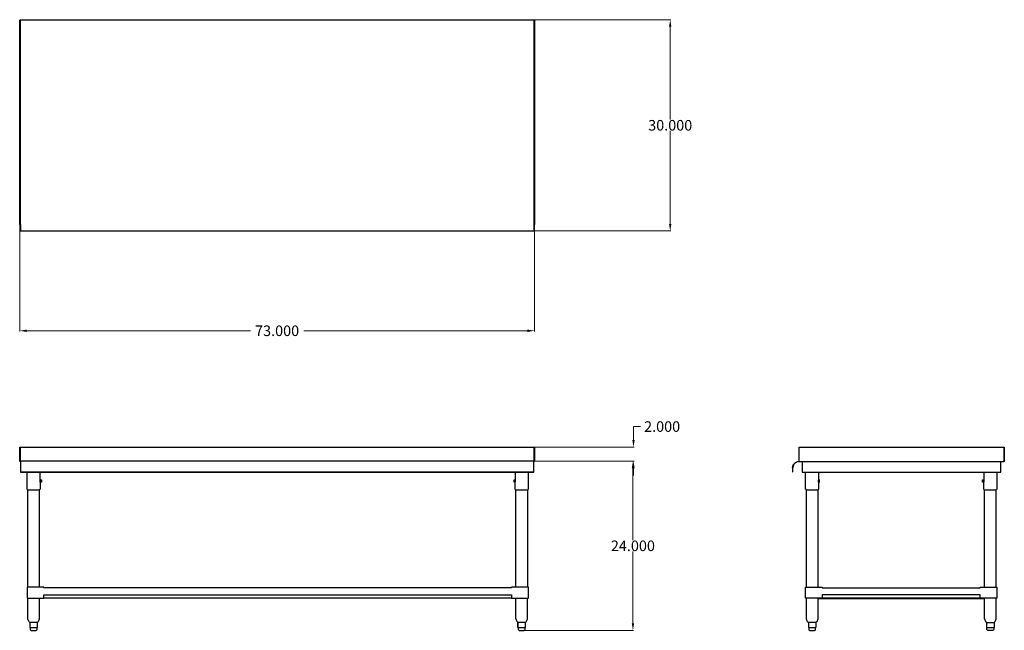
# Model space of a CAD drawing. Units: inches. Extents: x 61 to 201, y 73 to 160.
import ezdxf

# ---------------------------------------------------------------- set-up
doc = ezdxf.new("R2010")
doc.units = ezdxf.units.IN
doc.header["$MEASUREMENT"] = 0
doc.layers.add('AM_0', color=7, linetype='Continuous', lineweight=30)
doc.layers.add('AM_5', color=3, linetype='Continuous', lineweight=15)
doc.layers.add('PDF_Geometry', color=7, linetype='Continuous')
doc.styles.get("Standard").update_dxf_attribs({"font": 'ROMANS.SHX'})
doc.dimstyles.new('AM_ANSI$0', dxfattribs={"dimtxt": 0.12, "dimasz": 0.12, "dimexe": 0.1, "dimexo": 0.05, "dimgap": 0.06, "dimtad": 0, "dimtih": 1, "dimtoh": 1, "dimdec": 4, "dimzin": 7, "dimdsep": 46, "dimtxsty": 'Standard', "dimcen": 0, "dimclrd": 256, "dimclre": 256, "dimclrt": 2, "dimadec": 0, "dimazin": 2, "dimtp": 0.1, "dimtm": 0.1, "dimtfac": 0.71, "dimtdec": 4, "dimtofl": 0, "dimtmove": 0, "dimatfit": 3, "dimfxl": 1, "dimtolj": 1, "dimtzin": 7, "dimlwd": -1, "dimlwe": -1, "dimarcsym": 1})

# ---------------------------------------------------------------- blocks, each defined once
blk = doc.blocks.new('*D4')
at = {"layer": 'AM_5', "color": 1, "linetype": 'ByBlock', "transparency": 16777216}
for p, q in [((61.2, 130.39), (61.2, 115.24)), ((134.2, 130.39), (134.2, 115.24)), ((62.2, 115.34), (93.92, 115.34)), ((133.2, 115.34), (101.47, 115.34))]:
    blk.add_line(p, q, dxfattribs=at)
at = {"layer": 'AM_5', "color": 1, "transparency": 16777216}
for points in [[(62.2, 115.51), (62.2, 115.17), (61.2, 115.34)], [(133.2, 115.51), (133.2, 115.17), (134.2, 115.34)]]:
    blk.add_solid(points, dxfattribs=at)
at = {"layer": 'Defpoints', "color": 0, "transparency": 16777216}
for p in [(61.2, 130.44), (134.2, 130.44), (134.2, 115.34)]:
    blk.add_point(p, dxfattribs=at)
at = {"layer": 'AM_5', "color": 1, "transparency": 16777216, "insert": (97.7, 115.34), "char_height": 1.5, "attachment_point": 5}
blk.add_mtext('\\A1;73.000', dxfattribs=at)
blk = doc.blocks.new('*D5')
at = {"layer": 'AM_5', "color": 1, "linetype": 'ByBlock', "transparency": 16777216}
for p, q in [((134.19, 159.5), (153.55, 159.5)), ((153.45, 158.5), (153.45, 145.32)), ((153.45, 130.52), (153.45, 143.7)), ((134.15, 129.52), (153.55, 129.52))]:
    blk.add_line(p, q, dxfattribs=at)
at = {"layer": 'AM_5', "color": 1, "transparency": 16777216}
for points in [[(153.28, 158.5), (153.62, 158.5), (153.45, 159.5)], [(153.28, 130.52), (153.62, 130.52), (153.45, 129.52)]]:
    blk.add_solid(points, dxfattribs=at)
at = {"layer": 'Defpoints', "color": 0, "transparency": 16777216}
for p in [(134.14, 159.5), (134.1, 129.52), (153.45, 129.52)]:
    blk.add_point(p, dxfattribs=at)
at = {"layer": 'AM_5', "color": 1, "transparency": 16777216, "insert": (153.45, 144.51), "char_height": 1.5, "attachment_point": 5}
blk.add_mtext('\\A1;30.000', dxfattribs=at)
blk = doc.blocks.new('*D6')
at = {"layer": 'AM_5', "color": 1, "linetype": 'ByBlock', "transparency": 16777216}
for p, q in [((134.15, 96.81), (148.26, 96.81)), ((148.16, 95.81), (148.16, 85.62)), ((148.16, 73.81), (148.16, 84)), ((132.8, 72.81), (148.26, 72.81))]:
    blk.add_line(p, q, dxfattribs=at)
at = {"layer": 'AM_5', "color": 1, "transparency": 16777216}
for points in [[(148, 95.81), (148.33, 95.81), (148.16, 96.81)], [(148, 73.81), (148.33, 73.81), (148.16, 72.81)]]:
    blk.add_solid(points, dxfattribs=at)
at = {"layer": 'Defpoints', "color": 0, "transparency": 16777216}
for p in [(134.1, 96.81), (148.16, 96.81), (132.75, 72.81)]:
    blk.add_point(p, dxfattribs=at)
at = {"layer": 'AM_5', "color": 1, "transparency": 16777216, "insert": (148.16, 84.81), "char_height": 1.5, "attachment_point": 5}
blk.add_mtext('\\A1;24.000', dxfattribs=at)
blk = doc.blocks.new('*D7')
at = {"layer": 'AM_5', "color": 1, "linetype": 'ByBlock', "transparency": 16777216}
for p, q in [((148.24, 99.81), (148.24, 101.74)), ((148.24, 101.74), (149.24, 101.74)), ((134.25, 98.81), (148.34, 98.81)), ((134.15, 96.81), (148.34, 96.81)), ((148.24, 95.81), (148.24, 94.81))]:
    blk.add_line(p, q, dxfattribs=at)
at = {"layer": 'AM_5', "color": 1, "transparency": 16777216}
for points in [[(148.08, 99.81), (148.41, 99.81), (148.24, 98.81)], [(148.08, 95.81), (148.41, 95.81), (148.24, 96.81)]]:
    blk.add_solid(points, dxfattribs=at)
at = {"layer": 'Defpoints', "color": 0, "transparency": 16777216}
for p in [(134.2, 98.81), (134.1, 96.81), (148.24, 96.81)]:
    blk.add_point(p, dxfattribs=at)
at = {"layer": 'AM_5', "color": 1, "transparency": 16777216, "insert": (152.3, 101.74), "char_height": 1.5, "attachment_point": 5}
blk.add_mtext('\\A1;2.000', dxfattribs=at)
blk = doc.blocks.new('SIDE VIEW')
at = {"layer": 'PDF_Geometry', "lineweight": 30}
for p, q in [((171.73, 96.87), (171.73, 98.81)), ((171.73, 98.81), (200.79, 98.81)), ((200.79, 96.87), (200.79, 98.81)), ((200.79, 98.81), (200.83, 98.81)), ((200.79, 97.75), (200.79, 96.87)), ((200.83, 98.81), (200.83, 96.87)), ((170.89, 96.29), (171.01, 96.45)), ((171.03, 96.43), (170.93, 96.25)), ((171.01, 96.45), (171.15, 96.61)), ((171.17, 96.57), (171.03, 96.43)), ((171.15, 96.61), (171.33, 96.71)), ((171.35, 96.68), (171.17, 96.57)), ((171.33, 96.71), (171.51, 96.79)), ((171.53, 96.73), (171.35, 96.68)), ((171.51, 96.79), (171.73, 96.81)), ((171.73, 96.75), (171.53, 96.73)), ((171.73, 96.81), (171.73, 96.87)), ((171.73, 96.77), (171.73, 96.81)), ((171.73, 96.75), (171.73, 96.77)), ((200.73, 96.75), (171.73, 96.75)), ((172.17, 96.75), (172.17, 95.25)), ((200.33, 95.25), (200.33, 96.75)), ((200.79, 96.87), (200.73, 96.87)), ((200.73, 96.87), (200.73, 96.81)), ((200.73, 96.81), (200.77, 96.83)), ((200.73, 96.81), (200.73, 96.77)), ((200.79, 96.77), (200.73, 96.75)), ((200.73, 96.77), (200.73, 96.75)), ((200.77, 96.83), (200.79, 96.87)), ((200.79, 96.87), (200.83, 96.87)), ((200.83, 96.81), (200.79, 96.77)), ((200.83, 96.87), (200.83, 96.81)), ((170.79, 95.88), (170.83, 96.09)), ((170.79, 95.88), (170.79, 95.31)), ((170.79, 95.31), (170.85, 95.31)), ((170.83, 96.09), (170.89, 96.29)), ((170.87, 96.08), (170.85, 95.88)), ((170.85, 95.31), (170.85, 95.88)), ((170.93, 96.25), (170.87, 96.08)), ((172.17, 95.25), (200.33, 95.25)), ((172.65, 92.87), (172.65, 95.25)), ((174.51, 94.18), (174.51, 95.25)), ((197.93, 95.25), (197.93, 94.18)), ((199.77, 95.25), (199.77, 92.87)), ((174.51, 94.16), (174.49, 94.11)), ((174.49, 94.11), (174.51, 94.16)), ((174.49, 94.11), (174.49, 94.07)), ((174.49, 94.07), (174.49, 94.11)), ((174.49, 94.07), (174.49, 94.01)), ((174.49, 94.01), (174.49, 94.07)), ((174.49, 94.01), (174.49, 93.96)), ((174.49, 93.96), (174.49, 94.01)), ((174.49, 93.96), (174.49, 93.9)), ((174.49, 93.9), (174.49, 93.96)), ((174.51, 94.18), (174.51, 94.16)), ((174.51, 94.16), (174.51, 94.18)), ((174.61, 94.16), (174.51, 94.16)), ((174.51, 93.88), (174.51, 93.86)), ((174.51, 93.86), (174.51, 93.88)), ((174.51, 93.86), (174.51, 93.88)), ((174.51, 93.86), (174.51, 93.88)), ((174.51, 92.87), (174.51, 93.86)), ((174.51, 93.86), (174.61, 93.86)), ((174.61, 94.14), (174.61, 94.16)), ((174.61, 94.1), (174.61, 94.14)), ((174.61, 94.01), (174.61, 94.1)), ((174.61, 93.94), (174.61, 94.01)), ((174.61, 93.88), (174.61, 93.94)), ((174.61, 93.86), (174.61, 93.88)), ((197.73, 94.14), (197.73, 94.16)), ((197.73, 94.16), (197.87, 94.16)), ((197.73, 94.1), (197.73, 94.14)), ((197.73, 94.01), (197.73, 94.1)), ((197.73, 93.94), (197.73, 94.01)), ((197.73, 93.88), (197.73, 93.94)), ((197.73, 93.86), (197.73, 93.88)), ((197.87, 93.86), (197.73, 93.86)), ((197.87, 94.16), (197.87, 94.14)), ((197.93, 94.16), (197.87, 94.16)), ((197.87, 94.14), (197.87, 94.1)), ((197.87, 94.1), (197.87, 94.01)), ((197.87, 94.01), (197.87, 93.94)), ((197.87, 93.94), (197.87, 93.88)), ((197.87, 93.88), (197.87, 93.86)), ((197.93, 93.86), (197.87, 93.86)), ((197.93, 94.18), (197.93, 94.16)), ((197.93, 94.16), (197.93, 94.11)), ((197.93, 94.11), (197.93, 94.07)), ((197.93, 94.07), (197.93, 94.01)), ((197.93, 94.01), (197.93, 93.96)), ((197.93, 93.96), (197.93, 93.9)), ((197.93, 93.9), (197.93, 93.88)), ((197.93, 93.88), (197.93, 93.9)), ((197.93, 92.87), (197.93, 93.86)), ((172.67, 92.84), (172.65, 92.87)), ((172.71, 92.78), (172.67, 92.84)), ((172.77, 92.76), (172.71, 92.78)), ((172.77, 78.96), (172.77, 92.76)), ((172.77, 92.76), (172.79, 92.76)), ((172.79, 92.76), (172.87, 92.76)), ((172.87, 92.76), (172.97, 92.76)), ((172.97, 92.76), (173.11, 92.76)), ((173.11, 92.76), (173.29, 92.76)), ((173.29, 92.76), (173.49, 92.76)), ((173.49, 92.76), (173.67, 92.76)), ((173.67, 92.76), (173.87, 92.76)), ((173.87, 92.76), (174.05, 92.76)), ((174.05, 92.76), (174.19, 92.76)), ((174.19, 92.76), (174.31, 92.76)), ((174.31, 92.76), (174.37, 92.76)), ((174.37, 92.76), (174.39, 92.76)), ((174.39, 92.76), (174.45, 92.78)), ((174.39, 92.76), (174.39, 78.96)), ((174.45, 92.78), (174.49, 92.84)), ((174.49, 92.84), (174.51, 92.87)), ((197.93, 92.84), (197.93, 92.87)), ((197.97, 92.78), (197.93, 92.84)), ((198.03, 92.76), (197.97, 92.78)), ((198.03, 78.96), (198.03, 92.76)), ((198.03, 92.76), (198.05, 92.76)), ((198.05, 92.76), (198.13, 92.76)), ((198.13, 92.76), (198.23, 92.76)), ((198.23, 92.76), (198.39, 92.76)), ((198.39, 92.76), (198.55, 92.76)), ((198.55, 92.76), (198.75, 92.76)), ((198.75, 92.76), (198.95, 92.76)), ((198.95, 92.76), (199.13, 92.76)), ((199.13, 92.76), (199.31, 92.76)), ((199.31, 92.76), (199.45, 92.76)), ((199.45, 92.76), (199.57, 92.76)), ((199.57, 92.76), (199.63, 92.76)), ((199.63, 92.76), (199.65, 92.76)), ((199.71, 92.78), (199.65, 92.76)), ((199.65, 92.76), (199.65, 78.96)), ((199.75, 92.84), (199.71, 92.78)), ((199.77, 92.87), (199.75, 92.84)), ((172.65, 77.36), (172.65, 78.96)), ((172.65, 78.96), (172.67, 78.96)), ((172.67, 78.96), (172.73, 78.96)), ((172.73, 78.96), (172.85, 78.96)), ((172.85, 78.96), (172.99, 78.96)), ((172.99, 78.96), (173.17, 78.96)), ((173.17, 78.96), (173.37, 78.96)), ((173.37, 78.96), (173.59, 78.96)), ((173.59, 78.96), (175.01, 78.96)), ((175.01, 78.96), (175.01, 78.86)), ((175.01, 78.86), (197.41, 78.86)), ((197.41, 78.86), (197.41, 78.96)), ((197.41, 78.96), (198.85, 78.96)), ((198.85, 78.96), (199.05, 78.96)), ((199.05, 78.96), (199.25, 78.96)), ((199.25, 78.96), (199.43, 78.96)), ((199.43, 78.96), (199.57, 78.96)), ((199.57, 78.96), (199.69, 78.96)), ((199.69, 78.96), (199.77, 78.96)), ((199.77, 78.96), (199.79, 78.96)), ((199.79, 78.96), (199.79, 77.36)), ((172.67, 77.36), (172.65, 77.36)), ((172.73, 77.36), (172.67, 77.36)), ((172.85, 77.36), (172.73, 77.36)), ((172.77, 74.41), (172.77, 77.36)), ((172.99, 77.36), (172.85, 77.36)), ((173.17, 77.36), (172.99, 77.36)), ((173.37, 77.36), (173.17, 77.36)), ((173.59, 77.36), (173.37, 77.36)), ((175.01, 77.36), (173.59, 77.36)), ((174.39, 77.36), (174.39, 74.41)), ((174.39, 77.32), (198.03, 77.32)), ((175.01, 77.86), (175.01, 77.36)), ((197.41, 77.86), (175.01, 77.86)), ((175.01, 77.36), (197.41, 77.36)), ((197.41, 77.36), (175.01, 77.36)), ((197.41, 77.36), (197.41, 77.86)), ((198.85, 77.36), (197.41, 77.36)), ((198.03, 74.45), (198.03, 77.36)), ((199.05, 77.36), (198.85, 77.36)), ((199.25, 77.36), (199.05, 77.36)), ((199.43, 77.36), (199.25, 77.36)), ((199.57, 77.36), (199.43, 77.36)), ((199.69, 77.36), (199.57, 77.36)), ((199.65, 77.36), (199.65, 74.41)), ((199.77, 77.36), (199.69, 77.36)), ((199.79, 77.36), (199.77, 77.36)), ((172.77, 74.41), (172.77, 74.45)), ((172.93, 74.01), (172.77, 74.41)), ((172.99, 73.95), (172.93, 74.01)), ((174.23, 74.01), (174.17, 73.95)), ((174.39, 74.41), (174.23, 74.01)), ((174.39, 74.45), (174.39, 74.41)), ((198.05, 74.41), (198.03, 74.45)), ((198.21, 74.01), (198.05, 74.41)), ((198.25, 73.95), (198.21, 74.01)), ((199.49, 74.01), (199.45, 73.95)), ((199.65, 74.41), (199.49, 74.01)), ((199.65, 74.45), (199.65, 74.41)), ((173.05, 73.94), (172.99, 73.95)), ((173.07, 73.94), (173.05, 73.94)), ((173.09, 73.94), (173.07, 73.94)), ((173.07, 73.94), (173.07, 73.2)), ((173.07, 73.2), (173.09, 73.2)), ((173.13, 73.94), (173.09, 73.94)), ((173.09, 73.2), (173.13, 73.2)), ((173.11, 73.2), (173.11, 72.94)), ((173.11, 72.94), (173.11, 72.88)), ((173.11, 72.88), (173.17, 72.84)), ((173.21, 73.94), (173.13, 73.94)), ((173.13, 73.2), (173.29, 73.2)), ((173.17, 72.84), (173.23, 72.81)), ((173.33, 73.94), (173.21, 73.94)), ((173.23, 72.81), (173.25, 72.81)), ((173.25, 72.81), (173.31, 72.81)), ((173.29, 73.2), (173.45, 73.2)), ((173.31, 72.81), (173.41, 72.81)), ((173.47, 73.94), (173.33, 73.94)), ((173.41, 72.81), (173.51, 72.81)), ((173.45, 73.2), (173.51, 73.2)), ((173.51, 73.94), (173.47, 73.94)), ((173.57, 73.94), (173.51, 73.94)), ((173.51, 73.2), (173.59, 73.2)), ((173.51, 72.81), (173.65, 72.81)), ((173.71, 73.94), (173.57, 73.94)), ((173.59, 73.2), (173.77, 73.2)), ((173.65, 72.81), (173.75, 72.81)), ((173.85, 73.94), (173.71, 73.94)), ((173.75, 72.81), (173.85, 72.81)), ((173.77, 73.2), (173.95, 73.2)), ((173.97, 73.94), (173.85, 73.94)), ((173.85, 72.81), (173.91, 72.81)), ((173.91, 72.81), (173.93, 72.81)), ((173.93, 72.81), (173.99, 72.84)), ((173.95, 73.2), (174.01, 73.2)), ((174.01, 73.94), (173.97, 73.94)), ((173.99, 72.84), (174.05, 72.88)), ((174.03, 73.94), (174.01, 73.94)), ((174.01, 73.2), (174.03, 73.2)), ((174.03, 73.2), (174.01, 73.2)), ((174.09, 73.94), (174.03, 73.94)), ((174.09, 73.2), (174.05, 73.2)), ((174.05, 72.88), (174.07, 72.94)), ((174.07, 72.94), (174.07, 73.2)), ((174.11, 73.94), (174.09, 73.94)), ((174.09, 73.94), (174.09, 73.2)), ((174.09, 73.2), (174.09, 73.2)), ((174.17, 73.95), (174.11, 73.94)), ((198.31, 73.94), (198.25, 73.95)), ((198.33, 73.94), (198.31, 73.94)), ((198.31, 73.94), (198.31, 73.2)), ((198.33, 73.2), (198.31, 73.2)), ((198.31, 73.2), (198.33, 73.2)), ((198.37, 73.94), (198.33, 73.94)), ((198.33, 73.2), (198.37, 73.2)), ((198.37, 72.94), (198.37, 73.2)), ((198.37, 73.2), (198.39, 73.2)), ((198.39, 72.88), (198.37, 72.94)), ((198.39, 73.94), (198.41, 73.94)), ((198.41, 73.94), (198.39, 73.94)), ((198.39, 73.2), (198.43, 73.2)), ((198.43, 72.84), (198.39, 72.88)), ((198.41, 73.94), (198.53, 73.94)), ((198.43, 73.2), (198.61, 73.2)), ((198.49, 72.81), (198.43, 72.84)), ((198.51, 72.81), (198.49, 72.81)), ((198.57, 72.81), (198.51, 72.81)), ((198.53, 73.94), (198.65, 73.94)), ((198.67, 72.81), (198.57, 72.81)), ((198.61, 73.2), (198.79, 73.2)), ((198.65, 73.94), (198.79, 73.94)), ((198.79, 72.81), (198.67, 72.81)), ((198.79, 73.94), (198.85, 73.94)), ((198.79, 73.2), (198.85, 73.2)), ((198.91, 72.81), (198.79, 72.81)), ((198.85, 73.94), (198.89, 73.94)), ((198.85, 73.2), (198.91, 73.2)), ((198.89, 73.94), (199.05, 73.94)), ((198.91, 73.2), (199.09, 73.2)), ((199.03, 72.81), (198.91, 72.81)), ((199.11, 72.81), (199.03, 72.81)), ((199.05, 73.94), (199.17, 73.94)), ((199.09, 73.2), (199.27, 73.2)), ((199.19, 72.81), (199.11, 72.81)), ((199.17, 73.94), (199.27, 73.94)), ((199.21, 72.81), (199.19, 72.81)), ((199.27, 72.84), (199.21, 72.81)), ((199.27, 73.94), (199.31, 73.94)), ((199.27, 73.2), (199.31, 73.2)), ((199.31, 72.88), (199.27, 72.84)), ((199.31, 73.94), (199.33, 73.94)), ((199.33, 72.94), (199.31, 72.88)), ((199.33, 73.94), (199.37, 73.94)), ((199.33, 73.2), (199.33, 72.94)), ((199.37, 73.2), (199.33, 73.2)), ((199.33, 73.2), (199.33, 73.2)), ((199.33, 73.2), (199.33, 73.2)), ((199.33, 73.2), (199.33, 73.2)), ((199.33, 73.2), (199.33, 73.2)), ((199.45, 73.95), (199.37, 73.94)), ((199.37, 73.94), (199.37, 73.94)), ((199.37, 73.94), (199.37, 73.2)), ((199.37, 73.94), (199.37, 73.94)), ((199.37, 73.2), (199.37, 73.2))]:
    blk.add_line(p, q, dxfattribs=at)
blk = doc.blocks.new('TOP VIEW')
at = {"layer": 'PDF_Geometry', "lineweight": 30}
for p, q in [((61.2, 130.44), (61.2, 159.44)), ((61.2, 159.44), (61.26, 159.44)), ((61.26, 159.5), (134.14, 159.5)), ((61.26, 159.44), (61.26, 159.5)), ((61.26, 159.44), (61.26, 130.44)), ((61.32, 159.38), (61.26, 159.38)), ((61.26, 159.38), (61.26, 159.38)), ((134.14, 159.44), (61.32, 159.44)), ((61.32, 159.44), (61.32, 159.38)), ((61.32, 159.44), (61.32, 159.44)), ((134.1, 159.38), (134.1, 159.44)), ((134.1, 159.44), (134.1, 159.44)), ((134.14, 159.38), (134.1, 159.38)), ((134.14, 159.5), (134.14, 159.44)), ((134.14, 159.44), (134.2, 159.44)), ((134.14, 130.44), (134.14, 159.44)), ((134.14, 159.38), (134.14, 159.38)), ((134.2, 159.44), (134.2, 130.44)), ((61.26, 130.44), (61.2, 130.44)), ((61.26, 130.44), (61.26, 130.44)), ((61.26, 130.44), (61.32, 130.44)), ((61.32, 130.44), (61.32, 130.24)), ((61.32, 130.24), (61.32, 130.04)), ((61.32, 130.04), (61.32, 129.86)), ((134.14, 130.44), (134.1, 130.44)), ((134.1, 130.44), (134.1, 130.24)), ((134.1, 130.24), (134.1, 130.04)), ((134.1, 130.04), (134.1, 129.86)), ((134.2, 130.44), (134.14, 130.44)), ((134.14, 130.44), (134.14, 130.44)), ((61.32, 129.86), (61.32, 129.72)), ((61.32, 129.72), (61.32, 129.6)), ((61.32, 129.6), (61.32, 129.54)), ((61.32, 129.54), (61.32, 129.52)), ((61.32, 129.52), (134.1, 129.52)), ((134.1, 129.86), (134.1, 129.72)), ((134.1, 129.72), (134.1, 129.6)), ((134.1, 129.6), (134.1, 129.54)), ((134.1, 129.54), (134.1, 129.52))]:
    blk.add_line(p, q, dxfattribs=at)
blk = doc.blocks.new('FRONT VIEW')
at = {"layer": 'PDF_Geometry', "lineweight": 30}
for p, q in [((61.2, 96.87), (61.2, 98.81)), ((61.2, 98.81), (61.26, 98.81)), ((61.26, 98.81), (61.26, 96.87)), ((61.26, 96.87), (61.26, 98.81)), ((61.26, 98.81), (134.14, 98.81)), ((134.14, 98.81), (134.14, 96.87)), ((134.14, 96.87), (134.14, 98.81)), ((134.14, 98.81), (134.2, 98.81)), ((134.2, 98.81), (134.2, 96.87)), ((61.22, 96.81), (61.2, 96.87)), ((61.26, 96.77), (61.22, 96.81)), ((61.26, 96.87), (61.26, 96.83)), ((61.32, 96.87), (61.26, 96.87)), ((61.26, 96.83), (61.32, 96.81)), ((61.32, 96.75), (61.26, 96.77)), ((61.32, 96.83), (61.32, 96.87)), ((61.32, 96.81), (61.32, 96.83)), ((61.32, 96.81), (61.32, 96.79)), ((134.1, 96.81), (61.32, 96.81)), ((61.32, 96.79), (61.32, 96.71)), ((61.32, 96.71), (61.32, 96.61)), ((61.32, 96.61), (61.32, 96.45)), ((61.32, 96.45), (61.32, 96.29)), ((134.1, 96.87), (134.14, 96.87)), ((134.1, 96.81), (134.1, 96.87)), ((134.14, 96.83), (134.1, 96.81)), ((134.1, 96.81), (134.1, 96.79)), ((134.1, 96.79), (134.1, 96.81)), ((134.1, 96.71), (134.1, 96.79)), ((134.14, 96.77), (134.1, 96.75)), ((134.1, 96.61), (134.1, 96.71)), ((134.1, 96.45), (134.1, 96.61)), ((134.1, 96.29), (134.1, 96.45)), ((134.14, 96.87), (134.14, 96.83)), ((134.17, 96.81), (134.14, 96.77)), ((134.2, 96.87), (134.17, 96.81)), ((61.32, 96.29), (61.32, 96.09)), ((61.32, 96.09), (61.32, 95.31)), ((61.32, 95.31), (61.32, 95.25)), ((61.32, 95.31), (134.1, 95.31)), ((61.32, 95.25), (134.1, 95.25)), ((62.24, 92.87), (62.24, 95.25)), ((64.1, 94.18), (64.1, 95.25)), ((131.47, 95.25), (131.47, 94.18)), ((133.31, 95.25), (133.31, 92.87)), ((134.1, 96.09), (134.1, 96.29)), ((134.1, 95.31), (134.1, 96.09)), ((134.1, 95.25), (134.1, 95.31)), ((64.08, 94.07), (64.1, 94.11)), ((64.08, 94.01), (64.08, 94.07)), ((64.08, 93.96), (64.08, 94.01)), ((64.1, 93.9), (64.08, 93.96)), ((64.1, 94.16), (64.1, 94.18)), ((64.1, 94.11), (64.1, 94.16)), ((64.2, 94.16), (64.1, 94.16)), ((64.1, 93.88), (64.1, 93.86)), ((64.1, 93.86), (64.1, 93.88)), ((64.2, 93.86), (64.1, 93.86)), ((64.1, 93.86), (64.1, 92.87)), ((64.2, 94.16), (64.3, 94.16)), ((64.2, 94.14), (64.2, 94.16)), ((64.2, 94.1), (64.2, 94.14)), ((64.2, 94.01), (64.2, 94.1)), ((64.2, 93.94), (64.2, 94.01)), ((64.2, 93.88), (64.2, 93.94)), ((64.2, 93.86), (64.2, 93.88)), ((64.3, 93.86), (64.2, 93.86)), ((64.3, 94.16), (64.3, 94.14)), ((64.3, 94.14), (64.3, 94.1)), ((64.3, 94.1), (64.3, 94.01)), ((64.3, 94.01), (64.3, 93.94)), ((64.3, 93.94), (64.3, 93.88)), ((64.3, 93.88), (64.3, 93.86)), ((131.33, 94.14), (131.33, 94.16)), ((131.33, 94.16), (131.41, 94.16)), ((131.33, 94.1), (131.33, 94.14)), ((131.33, 94.01), (131.33, 94.1)), ((131.33, 93.94), (131.33, 94.01)), ((131.33, 93.88), (131.33, 93.94)), ((131.33, 93.86), (131.33, 93.88)), ((131.41, 93.86), (131.33, 93.86)), ((131.41, 94.16), (131.41, 94.14)), ((131.47, 94.16), (131.41, 94.16)), ((131.41, 94.14), (131.41, 94.1)), ((131.41, 94.1), (131.41, 94.01)), ((131.41, 94.01), (131.41, 93.94)), ((131.41, 93.94), (131.41, 93.88)), ((131.41, 93.88), (131.41, 93.86)), ((131.47, 93.86), (131.41, 93.86)), ((131.47, 94.18), (131.47, 94.16)), ((131.47, 94.16), (131.47, 94.11)), ((131.47, 94.11), (131.47, 94.07)), ((131.47, 94.07), (131.47, 94.01)), ((131.47, 94.01), (131.47, 93.96)), ((131.47, 93.96), (131.47, 93.9)), ((131.47, 93.9), (131.47, 93.88)), ((131.47, 93.88), (131.47, 93.9)), ((131.47, 92.87), (131.47, 93.86)), ((62.26, 92.84), (62.24, 92.87)), ((62.3, 92.78), (62.26, 92.84)), ((62.36, 92.76), (62.3, 92.78)), ((62.36, 78.96), (62.36, 92.76)), ((62.36, 92.76), (62.38, 92.76)), ((62.38, 92.76), (62.46, 92.76)), ((62.46, 92.76), (62.56, 92.76)), ((62.56, 92.76), (62.72, 92.76)), ((62.72, 92.76), (62.88, 92.76)), ((62.88, 92.76), (63.08, 92.76)), ((63.08, 92.76), (63.28, 92.76)), ((63.28, 92.76), (63.46, 92.76)), ((63.46, 92.76), (63.64, 92.76)), ((63.64, 92.76), (63.78, 92.76)), ((63.78, 92.76), (63.9, 92.76)), ((63.9, 92.76), (63.96, 92.76)), ((63.96, 92.76), (63.98, 92.76)), ((64.04, 92.78), (63.98, 92.76)), ((63.98, 92.76), (63.98, 78.96)), ((64.08, 92.84), (64.04, 92.78)), ((64.1, 92.87), (64.08, 92.84)), ((131.47, 92.84), (131.47, 92.87)), ((131.51, 92.78), (131.47, 92.84)), ((131.57, 92.76), (131.51, 92.78)), ((131.57, 78.96), (131.57, 92.76)), ((131.57, 92.76), (131.59, 92.76)), ((131.59, 92.76), (131.67, 92.76)), ((131.67, 92.76), (131.77, 92.76)), ((131.77, 92.76), (131.93, 92.76)), ((131.93, 92.76), (132.09, 92.76)), ((132.09, 92.76), (132.29, 92.76)), ((132.29, 92.76), (132.49, 92.76)), ((132.49, 92.76), (132.67, 92.76)), ((132.67, 92.76), (132.85, 92.76)), ((132.85, 92.76), (132.99, 92.76)), ((132.99, 92.76), (133.11, 92.76)), ((133.11, 92.76), (133.17, 92.76)), ((133.17, 92.76), (133.21, 92.76)), ((133.25, 92.78), (133.21, 92.76)), ((133.21, 92.76), (133.21, 78.96)), ((133.29, 92.84), (133.25, 92.78)), ((133.31, 92.87), (133.29, 92.84)), ((62.26, 78.96), (62.24, 78.96)), ((62.24, 78.96), (62.24, 77.36)), ((62.32, 78.96), (62.26, 78.96)), ((62.44, 78.96), (62.32, 78.96)), ((62.58, 78.96), (62.44, 78.96)), ((62.76, 78.96), (62.58, 78.96)), ((62.96, 78.96), (62.76, 78.96)), ((63.18, 78.96), (62.96, 78.96)), ((64.62, 78.96), (63.18, 78.96)), ((64.62, 78.86), (64.62, 78.96)), ((130.95, 78.86), (64.62, 78.86)), ((132.39, 78.96), (130.95, 78.96)), ((130.95, 78.96), (130.95, 78.86)), ((132.59, 78.96), (132.39, 78.96)), ((132.79, 78.96), (132.59, 78.96)), ((132.97, 78.96), (132.79, 78.96)), ((133.13, 78.96), (132.97, 78.96)), ((133.23, 78.96), (133.13, 78.96)), ((133.31, 78.96), (133.23, 78.96)), ((133.33, 78.96), (133.31, 78.96)), ((133.33, 77.36), (133.33, 78.96)), ((62.22, 77.8), (62.24, 77.86)), ((62.24, 77.8), (62.22, 77.8)), ((62.24, 77.36), (62.26, 77.36)), ((62.26, 77.36), (62.32, 77.36)), ((62.32, 77.36), (62.44, 77.36)), ((62.36, 74.41), (62.36, 77.36)), ((62.44, 77.36), (62.58, 77.36)), ((62.58, 77.36), (62.76, 77.36)), ((62.76, 77.36), (62.96, 77.36)), ((62.96, 77.36), (63.18, 77.36)), ((63.18, 77.36), (64.62, 77.36)), ((63.98, 77.36), (63.98, 74.41)), ((64.62, 77.36), (64.62, 77.86)), ((64.62, 77.86), (130.95, 77.86)), ((130.95, 77.36), (64.62, 77.36)), ((130.95, 77.86), (130.95, 77.36)), ((130.95, 77.36), (132.39, 77.36)), ((131.57, 74.45), (131.57, 77.36)), ((132.39, 77.36), (132.59, 77.36)), ((132.59, 77.36), (132.79, 77.36)), ((132.79, 77.36), (132.97, 77.36)), ((132.97, 77.36), (133.13, 77.36)), ((133.13, 77.36), (133.23, 77.36)), ((133.21, 74.45), (133.21, 77.36)), ((133.23, 77.36), (133.31, 77.36)), ((133.31, 77.36), (133.33, 77.36)), ((62.36, 74.41), (62.36, 74.45)), ((62.54, 74.01), (62.36, 74.41)), ((62.58, 73.95), (62.54, 74.01)), ((63.82, 74.01), (63.78, 73.95)), ((63.98, 74.41), (63.82, 74.01)), ((63.98, 74.45), (63.98, 74.41)), ((131.59, 74.41), (131.57, 74.45)), ((131.75, 74.01), (131.59, 74.41)), ((131.79, 73.95), (131.75, 74.01)), ((132.99, 73.95), (133.03, 74.01)), ((133.03, 74.01), (133.19, 74.41)), ((133.19, 74.41), (133.21, 74.45)), ((62.64, 73.94), (62.58, 73.95)), ((62.64, 73.94), (62.64, 73.94)), ((62.64, 73.94), (62.64, 73.2)), ((62.68, 73.94), (62.64, 73.94)), ((62.64, 73.2), (62.66, 73.2)), ((62.66, 73.2), (62.76, 73.2)), ((62.76, 73.94), (62.68, 73.94)), ((62.7, 73.2), (62.7, 72.94)), ((62.7, 72.94), (62.7, 72.88)), ((62.7, 72.88), (62.76, 72.84)), ((62.86, 73.94), (62.76, 73.94)), ((62.76, 73.2), (62.86, 73.2)), ((62.76, 72.84), (62.82, 72.81)), ((62.82, 72.81), (62.84, 72.81)), ((62.84, 72.81), (62.9, 72.81)), ((62.9, 73.94), (62.86, 73.94)), ((62.86, 73.2), (62.9, 73.2)), ((62.96, 73.94), (62.9, 73.94)), ((62.9, 73.2), (62.96, 73.2)), ((62.9, 72.81), (63, 72.81)), ((63.1, 73.94), (62.96, 73.94)), ((62.96, 73.2), (63.18, 73.2)), ((63, 72.81), (63.12, 72.81)), ((63.24, 73.94), (63.1, 73.94)), ((63.12, 72.81), (63.24, 72.81)), ((63.18, 73.2), (63.38, 73.2)), ((63.38, 73.94), (63.24, 73.94)), ((63.24, 72.81), (63.36, 72.81)), ((63.36, 72.81), (63.44, 72.81)), ((63.44, 73.94), (63.38, 73.94)), ((63.38, 73.2), (63.44, 73.2)), ((63.48, 73.94), (63.44, 73.94)), ((63.44, 73.2), (63.48, 73.2)), ((63.44, 72.81), (63.5, 72.81)), ((63.58, 73.94), (63.48, 73.94)), ((63.48, 73.2), (63.58, 73.2)), ((63.5, 72.81), (63.52, 72.81)), ((63.52, 72.81), (63.6, 72.84)), ((63.66, 73.94), (63.58, 73.94)), ((63.58, 73.2), (63.7, 73.2)), ((63.6, 72.84), (63.64, 72.88)), ((63.64, 72.88), (63.66, 72.94)), ((63.7, 73.94), (63.66, 73.94)), ((63.66, 72.94), (63.66, 73.2)), ((63.78, 73.95), (63.7, 73.94)), ((63.7, 73.94), (63.7, 73.94)), ((63.7, 73.2), (63.7, 73.94)), ((63.7, 73.2), (63.7, 73.2)), ((131.87, 73.94), (131.79, 73.95)), ((131.85, 73.2), (131.85, 73.94)), ((131.85, 73.94), (131.85, 73.2)), ((131.87, 73.2), (131.85, 73.2)), ((131.85, 73.2), (131.87, 73.2)), ((131.87, 73.94), (131.87, 73.94)), ((131.87, 73.94), (131.87, 73.94)), ((131.87, 73.2), (131.95, 73.2)), ((131.93, 73.94), (131.89, 73.94)), ((131.91, 73.2), (131.91, 72.94)), ((131.91, 72.94), (131.93, 72.88)), ((132.03, 73.94), (131.93, 73.94)), ((131.93, 72.88), (131.97, 72.84)), ((131.95, 73.2), (132.03, 73.2)), ((131.97, 72.84), (132.03, 72.81)), ((132.07, 73.94), (132.03, 73.94)), ((132.03, 73.2), (132.07, 73.2)), ((132.03, 72.81), (132.05, 72.81)), ((132.05, 72.81), (132.11, 72.81)), ((132.11, 73.94), (132.07, 73.94)), ((132.07, 73.2), (132.13, 73.2)), ((132.25, 73.94), (132.11, 73.94)), ((132.11, 72.81), (132.21, 72.81)), ((132.13, 73.2), (132.33, 73.2)), ((132.21, 72.81), (132.33, 72.81)), ((132.39, 73.94), (132.25, 73.94)), ((132.33, 73.2), (132.53, 73.2)), ((132.33, 72.81), (132.45, 72.81)), ((132.55, 73.94), (132.39, 73.94)), ((132.45, 72.81), (132.57, 72.81)), ((132.53, 73.2), (132.59, 73.2)), ((132.59, 73.94), (132.55, 73.94)), ((132.57, 72.81), (132.67, 72.81)), ((132.65, 73.94), (132.59, 73.94)), ((132.59, 73.2), (132.65, 73.2)), ((132.77, 73.94), (132.65, 73.94)), ((132.65, 73.2), (132.77, 73.2)), ((132.67, 72.81), (132.73, 72.81)), ((132.73, 72.81), (132.75, 72.81)), ((132.75, 72.81), (132.81, 72.84)), ((132.85, 73.94), (132.77, 73.94)), ((132.77, 73.2), (132.89, 73.2)), ((132.81, 72.84), (132.85, 72.88)), ((132.91, 73.94), (132.85, 73.94)), ((132.85, 72.88), (132.87, 72.94)), ((132.87, 72.94), (132.87, 73.2)), ((132.89, 73.2), (132.91, 73.2)), ((132.93, 73.94), (132.91, 73.94)), ((132.91, 73.2), (132.93, 73.2)), ((132.91, 73.2), (132.93, 73.2)), ((132.93, 73.94), (132.99, 73.95)), ((132.93, 73.2), (132.93, 73.94)), ((132.93, 73.2), (132.93, 73.94))]:
    blk.add_line(p, q, dxfattribs=at)

msp = doc.modelspace()

# ---------------------------------------------------------------- block references
at = {"layer": 'AM_0'}
for name in ['TOP VIEW', 'FRONT VIEW', 'SIDE VIEW']:
    msp.add_blockref(name, (0, 0), dxfattribs=at)

# ---------------------------------------------------------------- dimensions: what is measured, and where the dimension line sits
at = {"layer": 'AM_5', "color": 1}
for base, p1, p2, angle, text, picture, middle in [((153.4501, 129.5175), (134.1354, 159.5029), (134.0958, 129.5175), 90, '30.000', '*D5', (153.4501, 144.5102)), ((134.1958, 115.3398), (61.1958, 130.4362), (134.1958, 130.4362), 0, '73.000', '*D4', (97.6958, 115.3398))]:
    dim = msp.add_linear_dim(base=base, p1=p1, p2=p2, angle=angle, text=text, dimstyle='AM_ANSI$0', override={"dimtxt": 1.5, "dimasz": 1, "dimdec": 3, "dimpost": '', "dimclrd": 1, "dimclre": 1, "dimclrt": 1}, dxfattribs=at)
    dim.commit()
    dim.dimension.update_dxf_attribs({"geometry": picture, "text_midpoint": middle})
dim = msp.add_linear_dim(base=(148.2443, 96.8146), p1=(134.1958, 98.8146), p2=(134.0958, 96.8146), angle=90, dimstyle='AM_ANSI$0', override={"dimtxt": 1.5, "dimasz": 1, "dimdec": 3, "dimclrd": 1, "dimclre": 1, "dimclrt": 1}, dxfattribs=at)
dim.commit()
dim.dimension.update_dxf_attribs({"geometry": '*D7', "text_midpoint": (152.3043, 101.7432), "dimtype": 160})
dim = msp.add_linear_dim(base=(148.1632, 96.8146), p1=(132.7542, 72.8146), p2=(134.0958, 96.8146), angle=90, dimstyle='AM_ANSI$0', override={"dimtxt": 1.5, "dimasz": 1, "dimdec": 3, "dimpost": '', "dimclrd": 1, "dimclre": 1, "dimclrt": 1}, dxfattribs=at)
dim.commit()
dim.dimension.update_dxf_attribs({"geometry": '*D6', "text_midpoint": (148.1632, 84.8146)})

doc.saveas('drawing.dxf')
